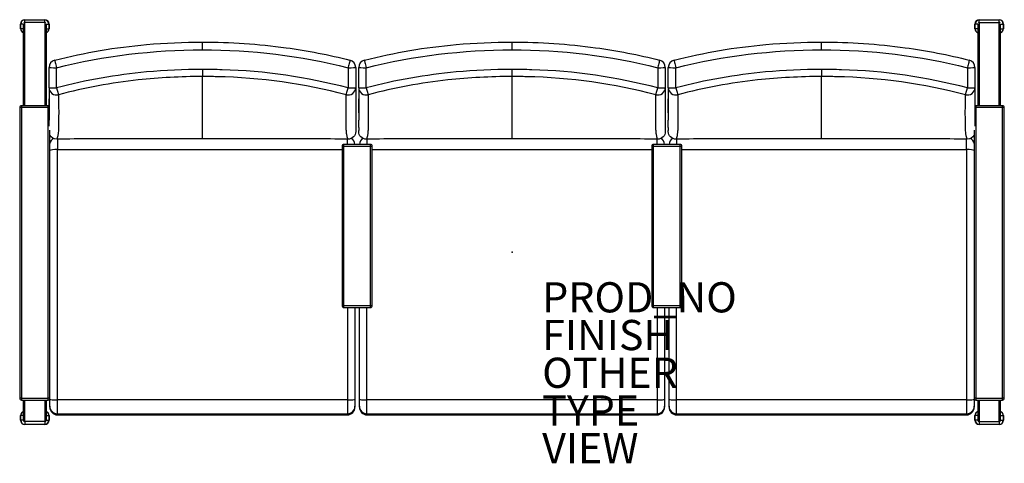
# Model space of a CAD drawing. Units: inches. Extents: x -32.6 to 32.6, y -14 to 15.4.
import ezdxf

# ---------------------------------------------------------------- set-up
doc = ezdxf.new("R2010")
doc.units = ezdxf.units.IN
doc.header["$MEASUREMENT"] = 0
for name, color, linetype in [('SEAT', 5, 'Continuous'), ('SEAT-FINISH', 7, 'Continuous'), ('SEAT-OTHER', 7, 'Continuous'), ('SEAT-PROD_NO', 7, 'Continuous'), ('SEAT-TYPE', 7, 'Continuous'), ('SEAT-VIEW', 7, 'Continuous')]:
    doc.layers.add(name, color=color, linetype=linetype)
doc.styles.get("Standard").update_dxf_attribs({"font": 'arial.ttf'})

msp = doc.modelspace()

# ---------------------------------------------------------------- linework, layer by layer
at = {"layer": 'SEAT'}
for p, q in [((-32.537, 14.797), (-32.537, 15.109)), ((-32.344, 15.109), (-32.537, 15.109)), ((-32.525, 14.797), (-32.525, 15.109)), ((-32.344, 9.694), (-32.344, 15.121)), ((-32.25, 15.396), (-30.938, 15.396)), ((-32.25, 15.22), (-32.25, 15.396)), ((-32.25, 15.385), (-30.938, 15.385)), ((-32.25, 9.694), (-32.25, 15.22)), ((-30.938, 15.22), (-32.25, 15.22)), ((-30.938, 15.22), (-30.938, 15.396)), ((-30.938, 15.22), (-30.938, 9.694)), ((-30.844, 15.121), (-30.844, 9.694)), ((-30.844, 15.109), (-30.65, 15.109)), ((-30.662, 15.109), (-30.662, 14.797)), ((-30.65, 15.109), (-30.65, 14.797)), ((30.65, 14.797), (30.65, 15.109)), ((30.844, 15.109), (30.65, 15.109)), ((30.662, 14.797), (30.662, 15.109)), ((30.844, 15.121), (30.844, 9.694)), ((30.938, 15.396), (32.25, 15.396)), ((30.938, 15.22), (30.938, 15.396)), ((30.938, 15.385), (32.25, 15.385)), ((30.938, 15.22), (30.938, 9.694)), ((30.938, 15.22), (32.25, 15.22)), ((32.25, 15.22), (32.25, 15.396)), ((32.25, 9.694), (32.25, 15.22)), ((32.344, 9.694), (32.344, 15.121)), ((32.344, 15.109), (32.537, 15.109)), ((32.525, 15.109), (32.525, 14.797)), ((32.537, 15.109), (32.537, 14.797)), ((-32.344, 14.797), (-32.537, 14.797)), ((-30.844, 14.797), (-30.65, 14.797)), ((30.844, 14.797), (30.65, 14.797)), ((32.344, 14.797), (32.537, 14.797)), ((-30.65, 10.89), (-30.65, 12.229)), ((-30.151, 10.872), (-30.151, 12.212)), ((-10.849, 12.212), (-10.849, 10.872)), ((-10.35, 12.229), (-10.35, 10.89)), ((-10.15, 10.89), (-10.15, 12.229)), ((-9.651, 10.872), (-9.651, 12.212)), ((9.651, 12.212), (9.651, 10.872)), ((10.15, 12.229), (10.15, 10.89)), ((10.35, 10.89), (10.35, 12.229)), ((10.849, 10.872), (10.849, 12.212)), ((30.151, 12.212), (30.151, 10.872)), ((30.65, 12.229), (30.65, 10.89)), ((-20.5, 7.497), (-20.5, 11.629)), ((0, 7.497), (0, 11.629)), ((20.5, 7.497), (20.5, 11.629)), ((-30.65, 10.889), (-30.65, 8.729)), ((-10.35, 10.706), (-10.35, 9.218)), ((-10.15, 10.889), (-10.15, 8.729)), ((10.15, 10.706), (10.15, 9.218)), ((10.35, 10.889), (10.35, 8.729)), ((30.65, 10.889), (30.65, 8.33)), ((30.65, 10.706), (30.65, 9.618)), ((-30.65, 9.626), (-30.65, 10.16)), ((-10.15, 9.231), (-10.15, 10.16)), ((10.35, 9.231), (10.35, 10.16)), ((-32.594, 9.569), (-32.594, -9.681)), ((-32.469, 9.694), (-32.469, -9.806)), ((-30.719, 9.694), (-32.469, 9.694)), ((-30.719, 9.569), (-32.469, 9.569)), ((-30.719, -9.806), (-30.719, 9.694)), ((30.719, 9.694), (30.719, -9.806)), ((32.469, 9.694), (30.719, 9.694)), ((32.469, 9.569), (30.719, 9.569)), ((32.469, -9.806), (32.469, 9.694)), ((32.594, -9.681), (32.594, 9.569)), ((-30.65, 8.332), (-30.65, 8.729)), ((-10.35, 8.688), (-10.35, 8.26)), ((-10.15, 8.261), (-10.15, 8.729)), ((10.15, 8.688), (10.15, 8.26)), ((10.35, 8.261), (10.35, 8.729)), ((30.65, 8.688), (30.65, 8.332)), ((-30.594, -9.681), (-30.594, 8.086)), ((-10.35, 8.14), (-10.35, 7.988)), ((-10.35, 7.988), (-10.35, 7.981)), ((-10.15, 8.261), (-10.15, 8.045)), ((-10.15, 7.989), (-10.15, 8.045)), ((-10.15, 7.989), (-10.15, 7.981)), ((10.15, 8.14), (10.15, 7.988)), ((10.15, 7.988), (10.15, 7.981)), ((10.35, 8.261), (10.35, 8.045)), ((10.35, 7.989), (10.35, 8.045)), ((10.35, 7.989), (10.35, 7.981)), ((30.594, 8.086), (30.594, -9.681)), ((-10.9, 7.601), (-10.9, 7.601)), ((9.6, 7.601), (9.6, 7.601)), ((30.1, 7.601), (30.1, 7.601)), ((-30.1, 6.802), (-11.25, 6.802)), ((-11.25, 7.011), (-11.25, -3.549)), ((-11.25, 7.011), (-9.25, 7.011)), ((-11.125, -3.674), (-11.125, 7.136)), ((-9.375, 7.136), (-11.125, 7.136)), ((-9.375, -3.674), (-9.375, 7.136)), ((-9.25, -3.549), (-9.25, 7.011)), ((-9.25, 6.802), (9.25, 6.802)), ((9.25, 7.011), (9.25, -3.549)), ((9.25, 7.011), (11.25, 7.011)), ((9.375, -3.674), (9.375, 7.136)), ((11.125, 7.136), (9.375, 7.136)), ((11.125, -3.674), (11.125, 7.136)), ((11.25, -3.549), (11.25, 7.011)), ((11.25, 6.802), (30.1, 6.802)), ((-11.25, -3.549), (-9.25, -3.549)), ((-11.125, -3.674), (-9.375, -3.674)), ((9.25, -3.549), (11.25, -3.549)), ((9.375, -3.674), (11.125, -3.674)), ((-32.469, -9.681), (-30.719, -9.681)), ((30.719, -9.681), (32.469, -9.681)), ((-32.469, -9.806), (-30.719, -9.806)), ((-32.344, -11.142), (-32.344, -9.806)), ((-32.25, -11.236), (-32.25, -9.806)), ((-30.938, -9.806), (-30.938, -11.236)), ((-30.844, -9.806), (-30.844, -11.142)), ((-10.9, -9.795), (-30.1, -9.795)), ((9.6, -9.795), (-9.6, -9.795)), ((30.1, -9.795), (10.9, -9.795)), ((30.719, -9.806), (32.469, -9.806)), ((30.844, -9.806), (30.844, -11.142)), ((30.938, -9.806), (30.938, -11.236)), ((32.25, -11.236), (32.25, -9.806)), ((32.344, -11.142), (32.344, -9.806)), ((-32.537, -11.141), (-32.537, -10.829)), ((-32.344, -10.829), (-32.537, -10.829)), ((-32.525, -11.141), (-32.525, -10.829)), ((-30.844, -10.829), (-30.65, -10.829)), ((-30.662, -10.829), (-30.662, -11.141)), ((-30.65, -10.829), (-30.65, -11.141)), ((-30.1, -10.712), (-10.9, -10.712)), ((-30.1, -10.787), (-30.1, -10.78)), ((-30.1, -10.78), (-10.9, -10.78)), ((-10.9, -10.787), (-30.1, -10.787)), ((-9.6, -10.712), (9.6, -10.712)), ((-9.6, -10.787), (-9.6, -10.78)), ((-9.6, -10.78), (9.6, -10.78)), ((9.6, -10.787), (-9.6, -10.787)), ((10.9, -10.712), (30.1, -10.712)), ((10.9, -10.787), (10.9, -10.78)), ((10.9, -10.78), (30.1, -10.78)), ((30.1, -10.787), (10.9, -10.787)), ((30.65, -11.141), (30.65, -10.829)), ((30.844, -10.829), (30.65, -10.829)), ((30.662, -11.141), (30.662, -10.829)), ((32.344, -10.829), (32.537, -10.829)), ((32.525, -10.829), (32.525, -11.141)), ((32.537, -10.829), (32.537, -11.141)), ((-32.344, -11.141), (-32.537, -11.141)), ((-30.938, -11.236), (-32.25, -11.236)), ((-32.25, -11.236), (-32.25, -11.428)), ((-30.938, -11.417), (-32.25, -11.417)), ((-30.938, -11.428), (-32.25, -11.428)), ((-30.938, -11.236), (-30.938, -11.428)), ((-30.844, -11.141), (-30.65, -11.141)), ((30.844, -11.141), (30.65, -11.141)), ((30.938, -11.236), (32.25, -11.236)), ((30.938, -11.236), (30.938, -11.428)), ((32.25, -11.417), (30.938, -11.417)), ((32.25, -11.428), (30.938, -11.428)), ((32.25, -11.236), (32.25, -11.428)), ((32.344, -11.141), (32.537, -11.141))]:
    msp.add_line(p, q, dxfattribs=at)
for points in [[(-30.274, 12.713, -0.04079), (-24.197, 13.747, -0.022327), (-20.5, 13.908)], [(-20.5, 13.908, -0.033782), (-14.962, 13.54, -0.028786), (-10.726, 12.713)], [(-9.774, 12.713, -0.04079), (-3.697, 13.747, -0.022327), (0, 13.908)], [(0, 13.908, -0.033782), (5.538, 13.54, -0.028786), (9.774, 12.713)], [(10.726, 12.713, -0.04079), (16.803, 13.747, -0.022327), (20.5, 13.908)], [(20.5, 13.908, -0.033782), (26.038, 13.54, -0.028786), (30.274, 12.713)], [(-30.151, 12.211, -0.062707), (-20.5, 13.391)], [(-20.5, 13.391, -0.063304), (-10.849, 12.212)], [(-9.651, 12.211, -0.062707), (0, 13.391)], [(0, 13.391, -0.063304), (9.651, 12.212)], [(10.849, 12.211, -0.062707), (20.5, 13.391)], [(20.5, 13.391, -0.063304), (30.151, 12.212)], [(-10.726, 12.713, -0.239807), (-10.726, 12.713, -0.034133), (-10.727, 12.703, -0.005512), (-10.734, 12.674, -0.003299), (-10.76, 12.565, -0.001504), (-10.801, 12.402, 0.001296), (-10.836, 12.26, -0.004144), (-10.849, 12.212)], [(9.774, 12.713, -0.239807), (9.774, 12.713, -0.034133), (9.773, 12.703, -0.005512), (9.766, 12.674, -0.003299), (9.74, 12.565, -0.001504), (9.699, 12.402, 0.001296), (9.664, 12.26, -0.004144), (9.651, 12.212)], [(30.274, 12.713, -0.239807), (30.274, 12.713, -0.034133), (30.273, 12.703, -0.005512), (30.266, 12.674, -0.003299), (30.24, 12.565, -0.001504), (30.199, 12.402, 0.001296), (30.164, 12.26, -0.004144), (30.151, 12.212)], [(-20.5, 12.099, 0.022901), (-24.206, 11.93, 0.042637), (-30.151, 10.872)], [(-10.849, 10.872, 0.057738), (-19.182, 12.078, 0.007991), (-20.5, 12.099)], [(0, 12.099, 0.022901), (-3.706, 11.93, 0.042637), (-9.651, 10.872)], [(9.651, 10.872, 0.057738), (1.318, 12.078, 0.007991), (0, 12.099)], [(20.5, 12.099, 0.022901), (16.794, 11.93, 0.042637), (10.849, 10.872)], [(30.151, 10.872, 0.057738), (21.818, 12.078, 0.007991), (20.5, 12.099)], [(-20.5, 11.629, 0.026891), (-24.746, 11.403, 0.038471), (-30.025, 10.42)], [(-10.975, 10.42, 0.059446), (-19.52, 11.617, 0.00598), (-20.5, 11.629)], [(0, 11.629, 0.026891), (-4.246, 11.403, 0.038471), (-9.525, 10.42)], [(9.525, 10.42, 0.059446), (0.98, 11.617, 0.00598), (0, 11.629)], [(20.5, 11.629, 0.026891), (16.254, 11.403, 0.038471), (10.975, 10.42)], [(30.025, 10.42, 0.059446), (21.48, 11.617, 0.00598), (20.5, 11.629)], [(-10.35, 10.889, 0.000004), (-10.35, 7.984, -0.419939), (-10.857, 7.481)], [(10.15, 10.889, 0.000003), (10.15, 7.983, -0.41987), (9.643, 7.481)], [(-30.025, 10.42, -0.003756), (-30.013, 9.375, -0.003316), (-30.017, 8.647, -0.006613), (-30.028, 8.162, -0.00672), (-30.035, 8.008, -0.017587), (-30.055, 7.817, -0.01914), (-30.075, 7.704, -0.011453), (-30.11, 7.563, -0.022598), (-30.129, 7.504, -0.1048), (-30.14, 7.482, -0.083582), (-30.143, 7.481)], [(-10.857, 7.481, -0.225021), (-10.863, 7.486, -0.053511), (-10.879, 7.526, -0.015318), (-10.907, 7.629, -0.014845), (-10.935, 7.752, -0.014868), (-10.949, 7.845, -0.016402), (-10.966, 8.027, -0.006188), (-10.973, 8.183, -0.004154), (-10.979, 8.412, -0.003034), (-10.985, 8.817, -0.005342), (-10.983, 9.929, -0.001705), (-10.975, 10.42)], [(-9.525, 10.42, -0.003756), (-9.513, 9.375, -0.003316), (-9.517, 8.647, -0.006613), (-9.528, 8.162, -0.00672), (-9.535, 8.008, -0.017587), (-9.555, 7.817, -0.01914), (-9.575, 7.704, -0.011453), (-9.61, 7.563, -0.022598), (-9.629, 7.504, -0.104799), (-9.64, 7.482, -0.083582), (-9.643, 7.481)], [(9.643, 7.481, -0.225021), (9.637, 7.486, -0.053511), (9.621, 7.526, -0.015318), (9.593, 7.629, -0.014845), (9.565, 7.752, -0.014868), (9.551, 7.845, -0.016402), (9.534, 8.027, -0.006188), (9.527, 8.183, -0.004154), (9.521, 8.412, -0.003034), (9.515, 8.817, -0.005342), (9.517, 9.929, -0.001705), (9.525, 10.42)], [(10.975, 10.42, -0.003756), (10.987, 9.375, -0.003316), (10.983, 8.647, -0.006613), (10.972, 8.162, -0.00672), (10.965, 8.008, -0.017587), (10.945, 7.817, -0.01914), (10.925, 7.704, -0.011453), (10.89, 7.563, -0.022598), (10.871, 7.504, -0.104799), (10.86, 7.482, -0.083582), (10.857, 7.481)], [(30.143, 7.481, -0.225021), (30.137, 7.486, -0.053511), (30.121, 7.526, -0.015318), (30.093, 7.629, -0.014845), (30.065, 7.752, -0.014868), (30.051, 7.845, -0.016402), (30.034, 8.027, -0.006188), (30.027, 8.183, -0.004154), (30.021, 8.412, -0.003034), (30.015, 8.817, -0.005342), (30.017, 9.929, -0.001705), (30.025, 10.42)], [(-9.643, 7.481, -0.420401), (-10.15, 7.984, 0), (-10.15, 8.022)], [(10.857, 7.481, -0.420401), (10.35, 7.984, 0), (10.35, 8.022)], [(-30.143, 7.481, -0.283795), (-30.594, 7.75)], [(-20.5, 7.497, 0.000493), (-27.844, 7.496, 0.002787), (-30.143, 7.481)], [(-10.857, 7.481, 0.002789), (-13.155, 7.496, 0.000495), (-20.5, 7.497)], [(0, 7.497, 0.000493), (-7.344, 7.496, 0.002787), (-9.643, 7.481)], [(9.643, 7.481, 0.002789), (7.345, 7.496, 0.000495), (0, 7.497)], [(20.5, 7.497, 0.000493), (13.156, 7.496, 0.002787), (10.857, 7.481)], [(30.143, 7.481, 0.002789), (27.845, 7.496, 0.000495), (20.5, 7.497)], [(30.594, 7.75, -0.283974), (30.143, 7.481)]]:
    msp.add_lwpolyline(points, format="xyb", dxfattribs=at)
for centre, radius, start, end in [((-32.25, 15.109), 0.287, 90, 180), ((-32.25, 15.109), 0.276, 90, 180), ((-30.938, 15.109), 0.287, 0, 90), ((-30.938, 15.109), 0.276, 0, 90), ((30.938, 15.109), 0.287, 90, 180), ((30.938, 15.109), 0.276, 90, 180), ((32.25, 15.109), 0.287, 0, 90), ((32.25, 15.109), 0.276, 0, 90), ((-32.25, 14.797), 0.287, 180, 250.91112), ((-32.25, 14.797), 0.276, 180, 250.0664), ((-30.938, 14.797), 0.287, 289.08888, 0), ((-30.938, 14.797), 0.276, 289.9336, 0), ((30.938, 14.797), 0.287, 180, 250.91112), ((30.938, 14.797), 0.276, 180, 250.0664), ((32.25, 14.797), 0.287, 289.08888, 0), ((32.25, 14.797), 0.276, 289.9336, 0), ((-30.15, 12.229), 0.5, 104.37352, 180), ((-10.85, 12.229), 0.5, 0, 75.63052), ((-9.65, 12.229), 0.5, 104.37352, 180), ((9.65, 12.229), 0.5, 0, 75.63052), ((10.85, 12.229), 0.5, 104.37352, 180), ((30.15, 12.229), 0.5, 0, 75.63052), ((-30.719, 9.569), 0.125, 56.63294, 90), ((-30.1, 7.102), 0.5, 121.60495, 170.9315), ((-10.9, 7.102), 0.5, 3.92734, 58.39513), ((-9.6, 7.102), 0.5, 121.60498, 176.07266), ((9.6, 7.102), 0.5, 3.92734, 58.39516), ((10.9, 7.102), 0.5, 121.60498, 176.07266), ((30.1, 7.102), 0.5, 9.06848, 58.39516), ((-11.125, 7.011), 0.125, 90, 180), ((-9.375, 7.011), 0.125, 360, 90), ((9.375, 7.011), 0.125, 90, 180), ((11.125, 7.011), 0.125, 360, 90), ((-11.125, -3.549), 0.125, 180, 270), ((-9.375, -3.549), 0.125, 270, 0), ((9.375, -3.549), 0.125, 180, 270), ((11.125, -3.549), 0.125, 270, 0), ((-30.1, -10.287), 0.5, 180, 270), ((-10.9, -10.287), 0.5, 269.99999, 360), ((-9.6, -10.287), 0.5, 180, 270), ((9.6, -10.287), 0.5, 269.99999, 360), ((10.9, -10.287), 0.5, 180, 270), ((30.1, -10.287), 0.5, 269.99999, 360), ((-32.25, -10.829), 0.287, 109.08888, 180), ((-32.25, -10.829), 0.276, 109.9336, 180), ((-30.938, -10.829), 0.287, 360, 70.91112), ((-30.938, -10.829), 0.276, 0, 70.0664), ((30.938, -10.829), 0.287, 109.08888, 180), ((30.938, -10.829), 0.276, 109.9336, 180), ((32.25, -10.829), 0.287, 360, 70.91112), ((32.25, -10.829), 0.276, 0, 70.0664), ((-32.25, -11.141), 0.287, 180, 270), ((-32.25, -11.141), 0.276, 180, 270), ((-30.938, -11.141), 0.287, 270, 0), ((-30.938, -11.141), 0.276, 270, 0), ((30.938, -11.141), 0.287, 180, 270), ((30.938, -11.141), 0.276, 180, 270), ((32.25, -11.141), 0.287, 270, 0), ((32.25, -11.141), 0.276, 270, 0)]:
    msp.add_arc(centre, radius, start, end, dxfattribs=at)
for centre, major_axis, ratio, start_param, end_param in [((-32.25, 15.123), (0, -0.0967), 0.969514, 3.141593, 4.034528), ((-30.938, 15.123), (0, -0.0967), 0.969514, 2.248657, 3.141593), ((30.938, 15.124), (0, 0.0967), 0.969514, 0, 0.922955), ((32.25, 15.124), (0, 0.0967), 0.969514, -0.922955, 0), ((-20.5, 13.408), (0, -0.5), 0, 1.53589, 3.141593), ((0, 13.408), (0, -0.5), 0, 1.53589, 3.141593), ((20.5, 13.408), (0, -0.5), 0, 1.53589, 3.141593), ((-30.15, 12.229), (0.124, -0.484), 0.010516, -3.141592, -1.537393), ((-9.65, 12.229), (0.124, -0.484), 0.010516, -3.141592, -1.537393), ((10.85, 12.229), (0.124, -0.484), 0.010516, -3.141592, -1.537393), ((-30.15, 12.229), (-0.5, 0), 0.034899, 0, 1.568872), ((-20.5, 12.116), (0, 0.5), 0, 1.605703, 2.918407), ((-10.85, 12.229), (0.5, 0), 0.034899, -1.568827, 0.000001), ((-9.65, 12.229), (-0.5, 0), 0.034899, 0, 1.568872), ((0, 12.116), (0, 0.5), 0, 1.605703, 2.918407), ((9.65, 12.229), (0.5, 0), 0.034899, -1.568827, 0.000001), ((10.85, 12.229), (-0.5, 0), 0.034899, 0, 1.568872), ((20.5, 12.116), (0, 0.5), 0, 1.605703, 2.918407), ((30.15, 12.229), (0.5, 0), 0.034899, -1.568827, 0.000001), ((-30.15, 10.89), (-0.5, 0), 0.969154, 0.000072, 1.823994), ((-30.15, 10.89), (0.5, 0), 0.034899, -3.141585, -1.572766), ((-30.15, 10.89), (-0.13, 0.483), 0.011001, 1.604, 2.900693), ((-10.85, 10.89), (0.5, 0), 0.969155, -1.824005, -0.000056), ((-10.85, 10.89), (0.13, 0.483), 0.010964, -2.900706, -1.604084), ((-10.85, 10.89), (-0.5, 0), 0.034899, 1.572766, 3.141587), ((-9.65, 10.89), (-0.5, 0), 0.969154, 0.000072, 1.823994), ((-9.65, 10.89), (0.5, 0), 0.034899, -3.141585, -1.572766), ((-9.65, 10.89), (-0.13, 0.483), 0.011001, 1.604, 2.900693), ((9.65, 10.89), (0.5, 0), 0.969155, -1.824005, -0.000056), ((9.65, 10.89), (0.13, 0.483), 0.010964, -2.900706, -1.604084), ((9.65, 10.89), (-0.5, 0), 0.034899, 1.572766, 3.141587), ((10.85, 10.89), (-0.5, 0), 0.969154, 0.000072, 1.823994), ((10.85, 10.89), (0.5, 0), 0.034899, -3.141585, -1.572766), ((10.85, 10.89), (-0.13, 0.483), 0.011001, 1.604, 2.900693), ((30.15, 10.89), (0.5, 0), 0.969155, -1.824005, -0.000056), ((30.15, 10.89), (0.13, 0.483), 0.010964, -2.900706, -1.604084), ((30.15, 10.89), (-0.5, 0), 0.034899, 1.572766, 3.141587), ((-32.469, 9.569), (-0.125, 0), 1, -1.570796, 0), ((-32.469, 9.569), (0.125, 0), 0.000004, 1.570796, 3.141593), ((-30.719, 9.569), (-0.125, 0), 0.000004, -2.153162, -1.570796), ((30.719, 9.569), (-0.125, 0), 1, -1.570796, -0.988432), ((30.719, 9.569), (-0.125, 0), 0.000004, -1.570796, -0.988431), ((32.469, 9.569), (0.125, 0), 1, 0, 1.570796), ((32.469, 9.569), (-0.125, 0), 0.000004, 3.141593, 4.712389), ((-30.1, 6.602), (0, -1), 0, -2.64522, -1.771703), ((-10.9, 6.602), (0, 1), 0, -1.007181, -0.496373), ((-9.6, 6.602), (0, -1), 0, -2.645219, -2.134411), ((9.6, 6.602), (0, 1), 0, -1.007181, -0.496373), ((10.9, 6.602), (0, -1), 0, -2.645219, -2.134411), ((30.1, 6.602), (0, 1), 0, -1.369891, -0.496374), ((-30.1, 6.702), (0.5, 0), 0.199558, 1.570796, 2.983317), ((-30.1, -5.172), (0, 60), 0, -1.647925, -1.36989), ((30.1, -5.172), (0, -60), 0, -1.771703, -1.493668), ((30.1, 6.702), (-0.5, 0), 0.199558, -2.983318, -1.570796), ((-10.9, -5.172), (0, -60), 0, -1.595768, -1.493668), ((-10.4, -5.172), (0, -59.5), 0, -1.595978, -1.493668), ((-10.1, -5.172), (0, 59.5), 0, -1.647925, -1.545614), ((-9.6, -5.172), (0, 60), 0, -1.647925, -1.545824), ((9.6, -5.172), (0, -60), 0, -1.595768, -1.493668), ((10.1, -5.172), (0, -59.5), 0, -1.595978, -1.493668), ((10.4, -5.172), (0, 59.5), 0, -1.647925, -1.545614), ((10.9, -5.172), (0, 60), 0, -1.647925, -1.545824), ((-32.469, -9.681), (-0.125, 0), 1, 0, 1.570796), ((-32.469, -9.681), (-0.125, 0), 0.000004, -1.570796, 0), ((-30.719, -9.681), (0.125, 0), 1, -1.570796, 0), ((-30.719, -9.681), (0.125, 0), 0.000004, 0, 1.570796), ((-30.6, -5.172), (0, 59.5), 0, -1.647925, -1.647304), ((-30.6, -9.718), (0, -0.5), 0, 0.112329, 1.493665), ((-30.1, -9.756), (-0.5, 0), 0.077052, 0, 1.570796), ((-10.9, -9.756), (0.5, 0), 0.077052, -1.570796, 0), ((-10.4, -9.718), (0, 0.5), 0, 1.647925, 3.029262), ((-10.1, -9.718), (0, -0.5), 0, 0.112331, 1.493668), ((-9.6, -9.756), (-0.5, 0), 0.077052, 0, 1.570796), ((9.6, -9.756), (0.5, 0), 0.077052, -1.570796, 0), ((10.1, -9.718), (0, 0.5), 0, 1.647925, 3.029262), ((10.4, -9.718), (0, -0.5), 0, 0.112331, 1.493668), ((10.9, -9.756), (-0.5, 0), 0.077052, 0, 1.570796), ((30.1, -9.756), (0.5, 0), 0.077052, -1.570796, 0), ((30.719, -9.681), (-0.125, 0), 1, 0, 1.570796), ((30.719, -9.681), (-0.125, 0), 0.000004, -1.570796, 0), ((30.6, -5.172), (0, -59.5), 0, -1.494288, -1.493668), ((30.6, -9.718), (0, 0.5), 0, 1.647922, 3.029259), ((32.469, -9.681), (0.125, 0), 1, -1.570796, 0), ((32.469, -9.681), (0.125, 0), 0.000004, 0, 1.570796), ((-30.6, 1.213), (0, -11.5), 0, 0.034907, 0.112331), ((-30.1, -10.215), (-0.5, 0), 0.993698, 0, 1.570797), ((-30.1, -10.28), (-0.5, 0), 0.999391, 0, 1.570797), ((-30.1, -9.718), (0, -1), 0, 0.11233, 1.493667), ((-10.9, -9.718), (0, -1), 0, -1.493668, -0.112331), ((-10.9, -10.215), (0.5, 0), 0.993698, -1.570797, 0), ((-10.9, -10.28), (0.5, 0), 0.999391, -1.570797, 0), ((-10.4, 1.213), (0, 11.5), 0, 3.029262, 3.106686), ((-10.4, 1.213), (0, -11.5), 0, 0, 0.034907), ((-10.1, 1.213), (0, -11.5), 0, 0.034907, 0.112331), ((-9.6, -10.215), (-0.5, 0), 0.993698, 0, 1.570797), ((-9.6, -10.28), (-0.5, 0), 0.999391, 0, 1.570797), ((-9.6, -9.718), (0, -1), 0, 0.112331, 1.493668), ((9.6, -9.718), (0, -1), 0, -1.493668, -0.112331), ((9.6, -10.215), (0.5, 0), 0.993698, -1.570797, 0), ((9.6, -10.28), (0.5, 0), 0.999391, -1.570797, 0), ((10.1, 1.213), (0, 11.5), 0, 3.029262, 3.106686), ((10.1, 1.213), (0, -11.5), 0, 0, 0.034907), ((10.4, 1.213), (0, -11.5), 0, 0.034907, 0.112331), ((10.9, -10.215), (-0.5, 0), 0.993698, 0, 1.570797), ((10.9, -10.28), (-0.5, 0), 0.999391, 0, 1.570797), ((10.9, -9.718), (0, -1), 0, 0.112331, 1.493668), ((30.1, -9.718), (0, -1), 0, -1.493668, -0.112331), ((30.1, -10.215), (0.5, 0), 0.993698, -1.570797, 0), ((30.1, -10.28), (0.5, 0), 0.999391, -1.570797, 0), ((30.6, 1.213), (0, 11.5), 0, 3.029262, 3.106686), ((30.6, 1.213), (0, -11.5), 0, 0, 0.034907), ((-30.1, 1.213), (0, -12), 0, 0.034907, 0.112331), ((-10.9, 1.213), (0, -12), 0, -0.112331, -0.034907), ((-10.9, 1.213), (0, 12), 0, 3.141593, 3.176499), ((-9.6, 1.213), (0, -12), 0, 0.034907, 0.112331), ((9.6, 1.213), (0, -12), 0, -0.112331, -0.034907), ((9.6, 1.213), (0, 12), 0, 3.141593, 3.176499), ((10.9, 1.213), (0, -12), 0, 0.034907, 0.112331), ((30.1, 1.213), (0, -12), 0, -0.112331, -0.034907), ((30.1, 1.213), (0, 12), 0, -3.141593, -3.106686), ((-32.25, -11.142), (0, 0.0941), 0.996558, 1.570796, 3.141593), ((-30.938, -11.142), (0, 0.0941), 0.996558, 3.141593, 4.712389), ((30.938, -11.142), (0, -0.0941), 0.996558, -1.570796, 0), ((32.25, -11.142), (0, -0.0941), 0.996558, 0, 1.570796)]:
    msp.add_ellipse(centre, major_axis=major_axis, ratio=ratio, start_param=start_param, end_param=end_param, dxfattribs=at)
msp.add_point((0, 0), dxfattribs=at)

# ---------------------------------------------------------------- texts
at = {"layer": 'SEAT-FINISH'}
msp.add_attdef('FINISH', (2, -6.5), '', height=2, dxfattribs=at)
at = {"layer": 'SEAT-OTHER'}
msp.add_attdef('OTHER', (2, -9), '', height=2, dxfattribs=at)
at = {"layer": 'SEAT-PROD_NO', "flags": 8}
msp.add_attdef('PROD_NO', (2, -4), '897-30AOP1F', height=2, dxfattribs=at)
at = {"layer": 'SEAT-TYPE', "flags": 2}
msp.add_attdef('TYPE', (2, -11.5), 'SEAT', height=2, dxfattribs=at)
at = {"layer": 'SEAT-VIEW', "flags": 2}
msp.add_attdef('VIEW', (2, -14), 'P', height=2, dxfattribs=at)

doc.saveas('drawing.dxf')
